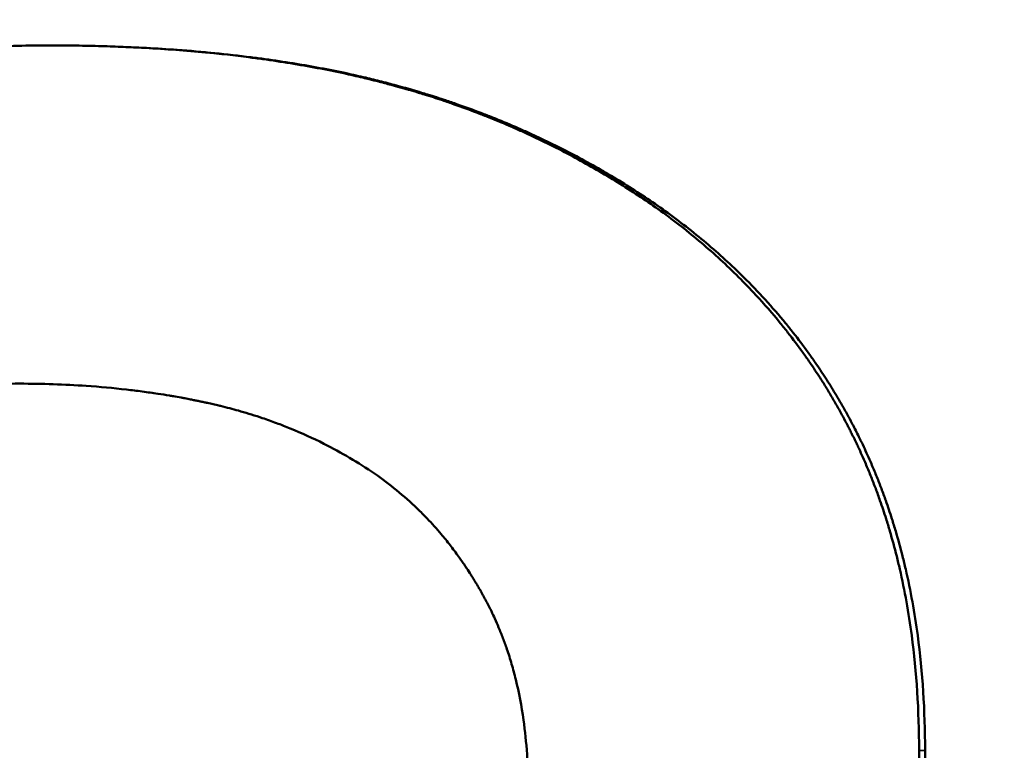
# Model space of a CAD drawing. Units: millimetres. Extents: x 164 to 381, y 294 to 544.
# Drawn here: x 282 to 283, y 488 to 488 of the extents above; entities that cross this region are included whole.
import ezdxf

# ---------------------------------------------------------------- set-up
doc = ezdxf.new("R2010")
doc.units = ezdxf.units.MM
doc.header["$LTSCALE"] = 2
for name, color, linetype, lineweight in [('Quota (ISO)', 7, 'Continuous', 25), ('Visibile (ISO)', 7, 'Continuous', 50), ('Visibile sottile (ISO)', 7, 'Continuous', 35)]:
    doc.layers.add(name, color=color, linetype=linetype, lineweight=lineweight)
doc.styles.add('Testo nota (ISO)', font='tahoma.ttf')
doc.dimstyles.new('Default (ISO)', dxfattribs={"dimscale": 2, "dimtxt": 3.5, "dimasz": 2.5, "dimexe": 3.175, "dimexo": 0, "dimgap": 0.762, "dimtad": 1, "dimrnd": 1e-08, "dimzin": 0, "dimtxsty": 'Testo nota (ISO)', "dimcen": 0.09, "dimdle": 10, "dimclrd": 256, "dimclre": 256, "dimclrt": 256, "dimazin": 0, "dimtfac": 1.001486, "dimtmove": 0, "dimatfit": 3, "dimfxl": 1, "dimtolj": 1, "dimtzin": 0, "dimlwd": -1, "dimlwe": -1, "dimarcsym": 0})

# ---------------------------------------------------------------- blocks, each defined once
blk = doc.blocks.new('*D25')
at = {"layer": 'Defpoints', "color": 0, "transparency": 16777216}
for p in [(299.1647, 534.0264), (265.1812, 478.0264), (299.1647, 478.0264)]:
    blk.add_point(p, dxfattribs=at)
at = {"layer": 'Quota (ISO)', "transparency": 16777216}
for p, q in [((265.1812, 478.0264), (265.1812, 540.3764)), ((299.1647, 478.0264), (299.1647, 540.3764)), ((270.1812, 534.0264), (294.1647, 534.0264))]:
    blk.add_line(p, q, dxfattribs=at)
for points in [[(270.1812, 534.8597), (270.1812, 533.1931), (265.1812, 534.0264)], [(294.1647, 534.8597), (294.1647, 533.1931), (299.1647, 534.0264)]]:
    blk.add_solid(points, dxfattribs=at)
at = {"layer": 'Quota (ISO)', "transparency": 16777216, "insert": (272.2817, 543.5282), "char_height": 7, "attachment_point": 1, "style": 'Testo nota (ISO)'}
blk.add_mtext('\\A1;{Ø }34', dxfattribs=at)

msp = doc.modelspace()

# ---------------------------------------------------------------- linework, layer by layer
at = {"layer": 'Visibile (ISO)'}
msp.add_line((283.0696, 488.1983), (283.0749, 488.1983), dxfattribs=at)
for points, knots in [([(281.4249, 488.1813), (281.4419, 488.1904), (281.4599, 488.1994), (281.4789, 488.2083), (281.4932, 488.2149), (281.508, 488.2215), (281.5234, 488.2279), (281.5388, 488.2344), (281.5548, 488.2408), (281.5714, 488.2471), (281.5769, 488.2492), (281.5824, 488.2513), (281.5881, 488.2534), (281.5994, 488.2576), (281.6109, 488.2617), (281.6227, 488.2658), (281.6286, 488.2679), (281.6345, 488.2699), (281.6406, 488.2719), (281.6526, 488.276), (281.6649, 488.28), (281.6775, 488.284), (281.6837, 488.286), (281.6901, 488.288), (281.6965, 488.29), (281.7061, 488.293), (281.7158, 488.2959), (281.7257, 488.2988), (281.7356, 488.3018), (281.7456, 488.3047), (281.7558, 488.3075), (281.766, 488.3104), (281.7763, 488.3133), (281.7867, 488.3161), (281.7902, 488.3171), (281.7937, 488.318), (281.7972, 488.319), (281.8025, 488.3204), (281.8078, 488.3218), (281.8132, 488.3232), (281.8149, 488.3237), (281.8167, 488.3242), (281.8185, 488.3246), (281.8266, 488.3267), (281.8347, 488.3288), (281.8429, 488.3309), (281.8456, 488.3316), (281.8484, 488.3323), (281.8511, 488.3329), (281.8566, 488.3343), (281.862, 488.3356), (281.8674, 488.337), (281.8711, 488.3378), (281.8747, 488.3387), (281.8783, 488.3396), (281.8801, 488.34), (281.8819, 488.3404), (281.8837, 488.3408), (281.8873, 488.3417), (281.8909, 488.3425), (281.8945, 488.3434), (281.8963, 488.3438), (281.8981, 488.3442), (281.8999, 488.3446), (281.9053, 488.3458), (281.9107, 488.347), (281.9161, 488.3482), (281.9197, 488.349), (281.9233, 488.3498), (281.9269, 488.3506), (281.934, 488.3521), (281.9412, 488.3536), (281.9483, 488.3551), (281.9519, 488.3558), (281.9554, 488.3565), (281.959, 488.3572), (281.9697, 488.3594), (281.9803, 488.3614), (281.9909, 488.3634), (281.998, 488.3647), (282.005, 488.366), (282.0121, 488.3672), (282.0262, 488.3697), (282.0402, 488.372), (282.0541, 488.3742), (282.0611, 488.3753), (282.0681, 488.3763), (282.075, 488.3773), (282.0958, 488.3803), (282.1165, 488.383), (282.1371, 488.3853), (282.1508, 488.3868), (282.1644, 488.3882), (282.178, 488.3894), (282.2052, 488.3919), (282.2321, 488.3938), (282.2587, 488.395), (282.2854, 488.3962), (282.3118, 488.3969), (282.3379, 488.3969)], [0, 0, 0, 0, 0.166667, 0.166667, 0.166667, 0.291667, 0.291667, 0.291667, 0.416667, 0.416667, 0.416667, 0.458333, 0.458333, 0.458333, 0.541667, 0.541667, 0.541667, 0.583333, 0.583333, 0.583333, 0.666667, 0.666667, 0.666667, 0.708333, 0.708333, 0.708333, 0.770833, 0.770833, 0.770833, 0.833333, 0.833333, 0.833333, 0.895833, 0.895833, 0.895833, 0.916667, 0.916667, 0.916667, 0.947917, 0.947917, 0.947917, 0.958333, 0.958333, 0.958333, 1.005208, 1.005208, 1.005208, 1.020833, 1.020833, 1.020833, 1.052083, 1.052083, 1.052083, 1.072917, 1.072917, 1.072917, 1.083333, 1.083333, 1.083333, 1.104167, 1.104167, 1.104167, 1.114583, 1.114583, 1.114583, 1.145833, 1.145833, 1.145833, 1.166667, 1.166667, 1.166667, 1.208333, 1.208333, 1.208333, 1.229167, 1.229167, 1.229167, 1.291667, 1.291667, 1.291667, 1.333333, 1.333333, 1.333333, 1.416667, 1.416667, 1.416667, 1.458333, 1.458333, 1.458333, 1.583333, 1.583333, 1.583333, 1.666667, 1.666667, 1.666667, 1.833333, 1.833333, 1.833333, 2, 2, 2, 2]), ([(282.3379, 488.3969), (282.3644, 488.3969), (282.3903, 488.3964), (282.4156, 488.3955), (282.441, 488.3946), (282.4658, 488.3933), (282.49, 488.3915), (282.5202, 488.3893), (282.5496, 488.3863), (282.5781, 488.3827), (282.5838, 488.382), (282.5895, 488.3812), (282.5951, 488.3804), (282.6064, 488.3789), (282.6175, 488.3772), (282.6284, 488.3754), (282.6339, 488.3745), (282.6394, 488.3736), (282.6448, 488.3727), (282.6556, 488.3708), (282.6663, 488.3688), (282.6769, 488.3666), (282.6821, 488.3656), (282.6874, 488.3645), (282.6926, 488.3634), (282.7004, 488.3617), (282.7081, 488.36), (282.7158, 488.3582), (282.7221, 488.3567), (282.7285, 488.3551), (282.7347, 488.3535), (282.7416, 488.3518), (282.7484, 488.35), (282.7552, 488.3481), (282.757, 488.3476), (282.7589, 488.3471), (282.7607, 488.3466), (282.7644, 488.3456), (282.768, 488.3445), (282.7717, 488.3435), (282.7754, 488.3424), (282.779, 488.3413), (282.7826, 488.3402), (282.7851, 488.3395), (282.7875, 488.3388), (282.7899, 488.338), (282.7971, 488.3358), (282.8043, 488.3335), (282.8115, 488.3311), (282.8162, 488.3295), (282.821, 488.3279), (282.8257, 488.3262), (282.8352, 488.3229), (282.8446, 488.3195), (282.8539, 488.3159), (282.8586, 488.3141), (282.8632, 488.3123), (282.8678, 488.3105), (282.877, 488.3068), (282.8862, 488.303), (282.8953, 488.2991), (282.8998, 488.2971), (282.9044, 488.2951), (282.9089, 488.2931), (282.9224, 488.287), (282.9357, 488.2807), (282.9489, 488.274), (282.9577, 488.2696), (282.9664, 488.2651), (282.975, 488.2604), (282.9923, 488.251), (283.0092, 488.2412), (283.0259, 488.2309), (283.0425, 488.2205), (283.0589, 488.2097), (283.0749, 488.1983)], [0, 0, 0, 0, 0.166667, 0.166667, 0.166667, 0.333333, 0.333333, 0.333333, 0.541667, 0.541667, 0.541667, 0.583333, 0.583333, 0.583333, 0.666667, 0.666667, 0.666667, 0.708333, 0.708333, 0.708333, 0.791667, 0.791667, 0.791667, 0.833333, 0.833333, 0.833333, 0.895833, 0.895833, 0.895833, 0.947917, 0.947917, 0.947917, 1.005208, 1.005208, 1.005208, 1.020833, 1.020833, 1.020833, 1.052083, 1.052083, 1.052083, 1.083333, 1.083333, 1.083333, 1.104167, 1.104167, 1.104167, 1.166667, 1.166667, 1.166667, 1.208333, 1.208333, 1.208333, 1.291667, 1.291667, 1.291667, 1.333333, 1.333333, 1.333333, 1.416667, 1.416667, 1.416667, 1.458333, 1.458333, 1.458333, 1.583333, 1.583333, 1.583333, 1.666667, 1.666667, 1.666667, 1.833333, 1.833333, 1.833333, 2, 2, 2, 2]), ([(282.3379, 488.3969), (282.3639, 488.3968), (282.3893, 488.3964), (282.4142, 488.3955), (282.4394, 488.3946), (282.464, 488.3933), (282.4881, 488.3915), (282.5001, 488.3906), (282.512, 488.3896), (282.5237, 488.3885), (282.5414, 488.3868), (282.5587, 488.3849), (282.5757, 488.3827), (282.5813, 488.382), (282.587, 488.3812), (282.5926, 488.3804), (282.6038, 488.3789), (282.6148, 488.3772), (282.6257, 488.3754), (282.6312, 488.3745), (282.6366, 488.3736), (282.642, 488.3727), (282.6527, 488.3708), (282.6634, 488.3688), (282.6739, 488.3666), (282.6791, 488.3656), (282.6843, 488.3645), (282.6895, 488.3634), (282.6972, 488.3617), (282.7049, 488.36), (282.7125, 488.3582), (282.7151, 488.3576), (282.7176, 488.357), (282.7201, 488.3563), (282.7239, 488.3554), (282.7276, 488.3545), (282.7314, 488.3535), (282.7326, 488.3532), (282.7338, 488.3529), (282.7351, 488.3526), (282.7376, 488.3519), (282.74, 488.3513), (282.7425, 488.3506), (282.7437, 488.3503), (282.745, 488.35), (282.7462, 488.3496), (282.748, 488.3491), (282.7499, 488.3486), (282.7517, 488.3481), (282.7535, 488.3476), (282.7554, 488.3471), (282.7572, 488.3466), (282.7578, 488.3464), (282.7584, 488.3463), (282.759, 488.3461), (282.7608, 488.3456), (282.7627, 488.3451), (282.7645, 488.3445), (282.7657, 488.3442), (282.7669, 488.3438), (282.7681, 488.3435), (282.7718, 488.3424), (282.7754, 488.3413), (282.779, 488.3402), (282.7814, 488.3395), (282.7838, 488.3388), (282.7862, 488.338), (282.7934, 488.3358), (282.8006, 488.3335), (282.8077, 488.3311), (282.8124, 488.3295), (282.8171, 488.3279), (282.8218, 488.3262), (282.8313, 488.3229), (282.8406, 488.3195), (282.8498, 488.3159), (282.8545, 488.3141), (282.8591, 488.3123), (282.8637, 488.3105), (282.8729, 488.3068), (282.882, 488.303), (282.891, 488.2991), (282.8955, 488.2971), (282.9, 488.2951), (282.9045, 488.2931), (282.9179, 488.287), (282.9312, 488.2807), (282.9443, 488.274), (282.953, 488.2696), (282.9617, 488.2651), (282.9702, 488.2604), (282.9874, 488.251), (283.0043, 488.2412), (283.0208, 488.2309), (283.0374, 488.2205), (283.0536, 488.2097), (283.0696, 488.1983)], [0.002152, 0.002152, 0.002152, 0.002152, 0.166667, 0.166667, 0.166667, 0.333333, 0.333333, 0.333333, 0.416667, 0.416667, 0.416667, 0.541667, 0.541667, 0.541667, 0.583333, 0.583333, 0.583333, 0.666667, 0.666667, 0.666667, 0.708333, 0.708333, 0.708333, 0.791667, 0.791667, 0.791667, 0.833333, 0.833333, 0.833333, 0.895833, 0.895833, 0.895833, 0.916667, 0.916667, 0.916667, 0.947917, 0.947917, 0.947917, 0.958333, 0.958333, 0.958333, 0.979167, 0.979167, 0.979167, 0.989583, 0.989583, 0.989583, 1.005208, 1.005208, 1.005208, 1.020833, 1.020833, 1.020833, 1.026042, 1.026042, 1.026042, 1.041667, 1.041667, 1.041667, 1.052083, 1.052083, 1.052083, 1.083333, 1.083333, 1.083333, 1.104167, 1.104167, 1.104167, 1.166667, 1.166667, 1.166667, 1.208333, 1.208333, 1.208333, 1.291667, 1.291667, 1.291667, 1.333333, 1.333333, 1.333333, 1.416667, 1.416667, 1.416667, 1.458333, 1.458333, 1.458333, 1.583333, 1.583333, 1.583333, 1.666667, 1.666667, 1.666667, 1.833333, 1.833333, 1.833333, 2, 2, 2, 2]), ([(283.0696, 488.1983), (283.0865, 488.186), (283.1027, 488.1733), (283.1182, 488.1601), (283.1338, 488.1469), (283.1486, 488.1332), (283.1628, 488.1191), (283.1699, 488.112), (283.1768, 488.1048), (283.1836, 488.0975), (283.1937, 488.0866), (283.2034, 488.0754), (283.2128, 488.0639), (283.2159, 488.0601), (283.219, 488.0562), (283.222, 488.0524), (283.2281, 488.0446), (283.234, 488.0367), (283.2397, 488.0288), (283.2426, 488.0248), (283.2454, 488.0208), (283.2482, 488.0167), (283.2524, 488.0106), (283.2564, 488.0045), (283.2604, 487.9983), (283.2617, 487.9962), (283.2631, 487.9941), (283.2644, 487.9921), (283.267, 487.9879), (283.2695, 487.9837), (283.2721, 487.9795), (283.2733, 487.9774), (283.2746, 487.9753), (283.2758, 487.9731), (283.2783, 487.9689), (283.2808, 487.9646), (283.2832, 487.9603), (283.2844, 487.9581), (283.2856, 487.956), (283.2867, 487.9538), (283.2885, 487.9506), (283.2902, 487.9473), (283.292, 487.944), (283.2925, 487.9429), (283.2931, 487.9418), (283.2937, 487.9407), (283.2945, 487.9391), (283.2954, 487.9374), (283.2962, 487.9358), (283.2971, 487.9341), (283.2979, 487.9324), (283.2987, 487.9308), (283.299, 487.9302), (283.2993, 487.9297), (283.2995, 487.9291), (283.3001, 487.928), (283.3006, 487.9269), (283.3012, 487.9258), (283.3015, 487.9252), (283.3017, 487.9247), (283.302, 487.9241), (283.3025, 487.923), (283.3031, 487.9219), (283.3036, 487.9207), (283.3039, 487.9202), (283.3041, 487.9196), (283.3044, 487.9191), (283.3052, 487.9174), (283.306, 487.9157), (283.3068, 487.914), (283.3073, 487.9129), (283.3078, 487.9117), (283.3084, 487.9106), (283.3099, 487.9072), (283.3114, 487.9038), (283.3129, 487.9004), (283.314, 487.8981), (283.3149, 487.8958), (283.3159, 487.8935), (283.3179, 487.8888), (283.3198, 487.8842), (283.3217, 487.8795), (283.3226, 487.8772), (283.3235, 487.8748), (283.3244, 487.8725), (283.3263, 487.8678), (283.328, 487.863), (283.3298, 487.8583), (283.3306, 487.8559), (283.3315, 487.8535), (283.3323, 487.8511), (283.3349, 487.8439), (283.3373, 487.8366), (283.3396, 487.8293), (283.3412, 487.8244), (283.3427, 487.8194), (283.3441, 487.8145), (283.347, 487.8045), (283.3498, 487.7945), (283.3523, 487.7843), (283.3536, 487.7792), (283.3548, 487.7741), (283.356, 487.7689), (283.3619, 487.7432), (283.3667, 487.7166), (283.3704, 487.6892), (283.3762, 487.6454), (283.3791, 487.5995), (283.3791, 487.5516)], [0, 0, 0, 0, 0.166667, 0.166667, 0.166667, 0.333333, 0.333333, 0.333333, 0.416667, 0.416667, 0.416667, 0.541667, 0.541667, 0.541667, 0.583333, 0.583333, 0.583333, 0.666667, 0.666667, 0.666667, 0.708333, 0.708333, 0.708333, 0.770833, 0.770833, 0.770833, 0.791667, 0.791667, 0.791667, 0.833333, 0.833333, 0.833333, 0.854167, 0.854167, 0.854167, 0.895833, 0.895833, 0.895833, 0.916667, 0.916667, 0.916667, 0.947917, 0.947917, 0.947917, 0.958333, 0.958333, 0.958333, 0.973958, 0.973958, 0.973958, 0.989583, 0.989583, 0.989583, 0.994792, 0.994792, 0.994792, 1.005208, 1.005208, 1.005208, 1.010417, 1.010417, 1.010417, 1.020833, 1.020833, 1.020833, 1.026042, 1.026042, 1.026042, 1.041667, 1.041667, 1.041667, 1.052083, 1.052083, 1.052083, 1.083333, 1.083333, 1.083333, 1.104167, 1.104167, 1.104167, 1.145833, 1.145833, 1.145833, 1.166667, 1.166667, 1.166667, 1.208333, 1.208333, 1.208333, 1.229167, 1.229167, 1.229167, 1.291667, 1.291667, 1.291667, 1.333333, 1.333333, 1.333333, 1.416667, 1.416667, 1.416667, 1.458333, 1.458333, 1.458333, 1.666667, 1.666667, 1.666667, 2, 2, 2, 2]), ([(283.0749, 488.1983), (283.0919, 488.186), (283.1082, 488.1733), (283.1239, 488.1601), (283.1395, 488.1469), (283.1544, 488.1332), (283.1687, 488.1191), (283.1865, 488.1014), (283.2033, 488.083), (283.219, 488.0639), (283.2221, 488.0601), (283.2252, 488.0562), (283.2283, 488.0524), (283.2344, 488.0446), (283.2403, 488.0367), (283.2461, 488.0288), (283.249, 488.0248), (283.2518, 488.0208), (283.2546, 488.0167), (283.2588, 488.0106), (283.2629, 488.0045), (283.2669, 487.9983), (283.2709, 487.9921), (283.2748, 487.9858), (283.2786, 487.9795), (283.2824, 487.9732), (283.2862, 487.9668), (283.2898, 487.9603), (283.291, 487.9581), (283.2922, 487.956), (283.2934, 487.9538), (283.2951, 487.9506), (283.2969, 487.9473), (283.2986, 487.944), (283.2992, 487.9429), (283.2998, 487.9418), (283.3004, 487.9407), (283.3029, 487.9358), (283.3054, 487.9308), (283.3079, 487.9258), (283.3087, 487.9241), (283.3095, 487.9224), (283.3104, 487.9207), (283.312, 487.9174), (283.3136, 487.914), (283.3151, 487.9106), (283.3167, 487.9072), (283.3182, 487.9038), (283.3197, 487.9004), (283.3208, 487.8981), (283.3217, 487.8958), (283.3227, 487.8935), (283.3247, 487.8888), (283.3266, 487.8842), (283.3285, 487.8795), (283.3295, 487.8772), (283.3304, 487.8748), (283.3313, 487.8725), (283.3331, 487.8678), (283.3349, 487.863), (283.3367, 487.8583), (283.3375, 487.8559), (283.3384, 487.8535), (283.3392, 487.8511), (283.3418, 487.8439), (283.3442, 487.8366), (283.3466, 487.8293), (283.3481, 487.8244), (283.3496, 487.8194), (283.3511, 487.8145), (283.354, 487.8045), (283.3568, 487.7945), (283.3594, 487.7843), (283.3606, 487.7792), (283.3619, 487.7741), (283.3631, 487.7689), (283.369, 487.7432), (283.3738, 487.7166), (283.3775, 487.6892), (283.3834, 487.6454), (283.3863, 487.5995), (283.3863, 487.5516)], [0, 0, 0, 0, 0.166667, 0.166667, 0.166667, 0.333333, 0.333333, 0.333333, 0.541667, 0.541667, 0.541667, 0.583333, 0.583333, 0.583333, 0.666667, 0.666667, 0.666667, 0.708333, 0.708333, 0.708333, 0.770833, 0.770833, 0.770833, 0.833333, 0.833333, 0.833333, 0.895833, 0.895833, 0.895833, 0.916667, 0.916667, 0.916667, 0.947917, 0.947917, 0.947917, 0.958333, 0.958333, 0.958333, 1.005208, 1.005208, 1.005208, 1.020833, 1.020833, 1.020833, 1.052083, 1.052083, 1.052083, 1.083333, 1.083333, 1.083333, 1.104167, 1.104167, 1.104167, 1.145833, 1.145833, 1.145833, 1.166667, 1.166667, 1.166667, 1.208333, 1.208333, 1.208333, 1.229167, 1.229167, 1.229167, 1.291667, 1.291667, 1.291667, 1.333333, 1.333333, 1.333333, 1.416667, 1.416667, 1.416667, 1.458333, 1.458333, 1.458333, 1.666667, 1.666667, 1.666667, 2, 2, 2, 2]), ([(282.3011, 487.9913), (282.2869, 487.9913), (282.2727, 487.991), (282.2586, 487.9904), (282.2444, 487.9898), (282.2303, 487.989), (282.2161, 487.9878), (282.1985, 487.9864), (282.1808, 487.9845), (282.1632, 487.9821), (282.1597, 487.9816), (282.1562, 487.9812), (282.1526, 487.9806), (282.1456, 487.9796), (282.1386, 487.9786), (282.1315, 487.9774), (282.128, 487.9768), (282.1245, 487.9762), (282.121, 487.9756), (282.1157, 487.9747), (282.1104, 487.9737), (282.1051, 487.9727), (282.0999, 487.9717), (282.0946, 487.9707), (282.0893, 487.9696), (282.0849, 487.9687), (282.0805, 487.9678), (282.0762, 487.9668), (282.0753, 487.9666), (282.0744, 487.9664), (282.0735, 487.9662), (282.0691, 487.9653), (282.0647, 487.9643), (282.0604, 487.9632), (282.0595, 487.963), (282.0586, 487.9628), (282.0577, 487.9626), (282.0551, 487.962), (282.0525, 487.9614), (282.0498, 487.9607), (282.0485, 487.9604), (282.0472, 487.9601), (282.0459, 487.9597), (282.0446, 487.9594), (282.0433, 487.9591), (282.042, 487.9588), (282.0402, 487.9583), (282.0385, 487.9579), (282.0367, 487.9574), (282.0358, 487.9572), (282.035, 487.957), (282.0341, 487.9568), (282.0323, 487.9563), (282.0306, 487.9559), (282.0288, 487.9554), (282.028, 487.9552), (282.0271, 487.955), (282.0262, 487.9547), (282.0245, 487.9543), (282.0227, 487.9538), (282.021, 487.9534), (282.0201, 487.9531), (282.0192, 487.9529), (282.0183, 487.9527), (282.0157, 487.952), (282.0131, 487.9513), (282.0105, 487.9506), (282.0087, 487.9501), (282.007, 487.9497), (282.0053, 487.9492), (282.0018, 487.9482), (281.9983, 487.9473), (281.9948, 487.9463), (281.9931, 487.9458), (281.9913, 487.9454), (281.9896, 487.9449), (281.9844, 487.9434), (281.9792, 487.9419), (281.974, 487.9404), (281.9705, 487.9394), (281.967, 487.9384), (281.9635, 487.9374), (281.9566, 487.9353), (281.9497, 487.9332), (281.9428, 487.9311), (281.9393, 487.93), (281.9359, 487.929), (281.9324, 487.9279), (281.9221, 487.9246), (281.9117, 487.9213), (281.9014, 487.9179), (281.8945, 487.9156), (281.8877, 487.9133), (281.8808, 487.9109), (281.8671, 487.9062), (281.8535, 487.9013), (281.8398, 487.8962), (281.8262, 487.8912), (281.8126, 487.886), (281.7991, 487.8806)], [0, 0, 0, 0, 0.166667, 0.166667, 0.166667, 0.333333, 0.333333, 0.333333, 0.541667, 0.541667, 0.541667, 0.583333, 0.583333, 0.583333, 0.666667, 0.666667, 0.666667, 0.708333, 0.708333, 0.708333, 0.770833, 0.770833, 0.770833, 0.833333, 0.833333, 0.833333, 0.885417, 0.885417, 0.885417, 0.895833, 0.895833, 0.895833, 0.947917, 0.947917, 0.947917, 0.958333, 0.958333, 0.958333, 0.989583, 0.989583, 0.989583, 1.005208, 1.005208, 1.005208, 1.020833, 1.020833, 1.020833, 1.041667, 1.041667, 1.041667, 1.052083, 1.052083, 1.052083, 1.072917, 1.072917, 1.072917, 1.083333, 1.083333, 1.083333, 1.104167, 1.104167, 1.104167, 1.114583, 1.114583, 1.114583, 1.145833, 1.145833, 1.145833, 1.166667, 1.166667, 1.166667, 1.208333, 1.208333, 1.208333, 1.229167, 1.229167, 1.229167, 1.291667, 1.291667, 1.291667, 1.333333, 1.333333, 1.333333, 1.416667, 1.416667, 1.416667, 1.458333, 1.458333, 1.458333, 1.583333, 1.583333, 1.583333, 1.666667, 1.666667, 1.666667, 1.833333, 1.833333, 1.833333, 2, 2, 2, 2]), ([(282.7264, 487.8835), (282.7166, 487.8901), (282.7067, 487.8964), (282.6966, 487.9024), (282.6864, 487.9083), (282.6761, 487.9139), (282.6656, 487.9193), (282.6525, 487.9259), (282.6391, 487.932), (282.6254, 487.9376), (282.6226, 487.9387), (282.6199, 487.9398), (282.6171, 487.9409), (282.6116, 487.9431), (282.606, 487.9451), (282.6004, 487.9471), (282.5976, 487.9481), (282.5948, 487.9491), (282.5919, 487.9501), (282.5877, 487.9515), (282.5834, 487.9529), (282.5791, 487.9542), (282.5748, 487.9556), (282.5705, 487.9569), (282.5661, 487.9581), (282.5625, 487.9592), (282.5589, 487.9602), (282.5552, 487.9612), (282.5545, 487.9614), (282.5537, 487.9616), (282.553, 487.9617), (282.5493, 487.9627), (282.5456, 487.9636), (282.5419, 487.9645), (282.5412, 487.9647), (282.5405, 487.9649), (282.5397, 487.9651), (282.5375, 487.9656), (282.5353, 487.9661), (282.533, 487.9666), (282.5319, 487.9669), (282.5308, 487.9672), (282.5297, 487.9674), (282.5285, 487.9677), (282.5274, 487.9679), (282.5263, 487.9681), (282.5248, 487.9685), (282.5233, 487.9688), (282.5218, 487.9691), (282.521, 487.9693), (282.5203, 487.9694), (282.5195, 487.9696), (282.518, 487.9699), (282.5165, 487.9702), (282.515, 487.9705), (282.5142, 487.9707), (282.5135, 487.9709), (282.5127, 487.971), (282.5112, 487.9713), (282.5097, 487.9716), (282.5082, 487.9719), (282.5074, 487.9721), (282.5067, 487.9722), (282.5059, 487.9724), (282.5036, 487.9728), (282.5013, 487.9732), (282.499, 487.9737), (282.4975, 487.974), (282.496, 487.9742), (282.4945, 487.9745), (282.4914, 487.9751), (282.4883, 487.9756), (282.4853, 487.9762), (282.4837, 487.9764), (282.4822, 487.9767), (282.4806, 487.9769), (282.476, 487.9777), (282.4714, 487.9785), (282.4667, 487.9792), (282.4636, 487.9796), (282.4605, 487.9801), (282.4574, 487.9805), (282.4511, 487.9814), (282.4448, 487.9823), (282.4385, 487.9831), (282.4354, 487.9834), (282.4322, 487.9838), (282.429, 487.9842), (282.4131, 487.986), (282.3971, 487.9875), (282.3808, 487.9886), (282.3547, 487.9904), (282.3282, 487.9913), (282.3011, 487.9913)], [0, 0, 0, 0, 0.166667, 0.166667, 0.166667, 0.333333, 0.333333, 0.333333, 0.541667, 0.541667, 0.541667, 0.583333, 0.583333, 0.583333, 0.666667, 0.666667, 0.666667, 0.708333, 0.708333, 0.708333, 0.770833, 0.770833, 0.770833, 0.833333, 0.833333, 0.833333, 0.885417, 0.885417, 0.885417, 0.895833, 0.895833, 0.895833, 0.947917, 0.947917, 0.947917, 0.958333, 0.958333, 0.958333, 0.989583, 0.989583, 0.989583, 1.005208, 1.005208, 1.005208, 1.020833, 1.020833, 1.020833, 1.041667, 1.041667, 1.041667, 1.052083, 1.052083, 1.052083, 1.072917, 1.072917, 1.072917, 1.083333, 1.083333, 1.083333, 1.104167, 1.104167, 1.104167, 1.114583, 1.114583, 1.114583, 1.145833, 1.145833, 1.145833, 1.166667, 1.166667, 1.166667, 1.208333, 1.208333, 1.208333, 1.229167, 1.229167, 1.229167, 1.291667, 1.291667, 1.291667, 1.333333, 1.333333, 1.333333, 1.416667, 1.416667, 1.416667, 1.458333, 1.458333, 1.458333, 1.666667, 1.666667, 1.666667, 2, 2, 2, 2]), ([(282.9106, 487.5034), (282.9106, 487.5182), (282.9102, 487.5327), (282.9092, 487.5468), (282.9083, 487.5609), (282.9068, 487.5746), (282.905, 487.588), (282.9026, 487.6048), (282.8995, 487.621), (282.8957, 487.6366), (282.8949, 487.6397), (282.8941, 487.6428), (282.8933, 487.6459), (282.8916, 487.6521), (282.8898, 487.6582), (282.888, 487.6641), (282.887, 487.6671), (282.886, 487.6701), (282.885, 487.6731), (282.8835, 487.6775), (282.882, 487.6819), (282.8803, 487.6862), (282.8787, 487.6905), (282.877, 487.6948), (282.8752, 487.699), (282.8737, 487.7025), (282.8722, 487.706), (282.8706, 487.7095), (282.8703, 487.7102), (282.87, 487.7108), (282.8697, 487.7115), (282.8683, 487.7146), (282.8668, 487.7177), (282.8653, 487.7207), (282.8648, 487.7217), (282.8643, 487.7227), (282.8638, 487.7238), (282.8628, 487.7258), (282.8617, 487.7278), (282.8607, 487.7298), (282.8602, 487.7308), (282.8596, 487.7317), (282.8591, 487.7327), (282.8586, 487.7337), (282.858, 487.7347), (282.8575, 487.7357), (282.8569, 487.7367), (282.8564, 487.7376), (282.8559, 487.7386), (282.8553, 487.7396), (282.8548, 487.7406), (282.8542, 487.7415), (282.854, 487.7419), (282.8539, 487.7422), (282.8537, 487.7425), (282.8531, 487.7435), (282.8526, 487.7444), (282.852, 487.7454), (282.8516, 487.746), (282.8513, 487.7467), (282.8509, 487.7473), (282.8502, 487.7486), (282.8494, 487.7499), (282.8487, 487.7511), (282.8483, 487.7518), (282.8479, 487.7524), (282.8475, 487.753), (282.8464, 487.7549), (282.8452, 487.7568), (282.8441, 487.7586), (282.8433, 487.7599), (282.8425, 487.7611), (282.8417, 487.7623), (282.8402, 487.7648), (282.8386, 487.7673), (282.837, 487.7697), (282.8362, 487.7709), (282.8354, 487.7721), (282.8346, 487.7733), (282.8322, 487.7769), (282.8297, 487.7804), (282.8272, 487.7839), (282.8255, 487.7862), (282.8239, 487.7885), (282.8221, 487.7908), (282.8187, 487.7954), (282.8153, 487.7999), (282.8117, 487.8043), (282.8099, 487.8065), (282.8081, 487.8086), (282.8063, 487.8108), (282.8009, 487.8173), (282.7953, 487.8235), (282.7895, 487.8296), (282.7856, 487.8336), (282.7817, 487.8376), (282.7777, 487.8414), (282.7698, 487.8491), (282.7615, 487.8565), (282.7529, 487.8635), (282.7444, 487.8705), (282.7355, 487.8772), (282.7264, 487.8835)], [0, 0, 0, 0, 0.166667, 0.166667, 0.166667, 0.333333, 0.333333, 0.333333, 0.541667, 0.541667, 0.541667, 0.583333, 0.583333, 0.583333, 0.666667, 0.666667, 0.666667, 0.708333, 0.708333, 0.708333, 0.770833, 0.770833, 0.770833, 0.833333, 0.833333, 0.833333, 0.885417, 0.885417, 0.885417, 0.895833, 0.895833, 0.895833, 0.942708, 0.942708, 0.942708, 0.958333, 0.958333, 0.958333, 0.989583, 0.989583, 0.989583, 1.005208, 1.005208, 1.005208, 1.020833, 1.020833, 1.020833, 1.036458, 1.036458, 1.036458, 1.052083, 1.052083, 1.052083, 1.057292, 1.057292, 1.057292, 1.072917, 1.072917, 1.072917, 1.083333, 1.083333, 1.083333, 1.104167, 1.104167, 1.104167, 1.114583, 1.114583, 1.114583, 1.145833, 1.145833, 1.145833, 1.166667, 1.166667, 1.166667, 1.208333, 1.208333, 1.208333, 1.229167, 1.229167, 1.229167, 1.291667, 1.291667, 1.291667, 1.333333, 1.333333, 1.333333, 1.416667, 1.416667, 1.416667, 1.458333, 1.458333, 1.458333, 1.583333, 1.583333, 1.583333, 1.666667, 1.666667, 1.666667, 1.833333, 1.833333, 1.833333, 2, 2, 2, 2]), ([(283.3791, 487.5516), (283.3791, 487.5195), (283.3774, 487.488), (283.3739, 487.4572), (283.3713, 487.434), (283.3677, 487.4113), (283.3631, 487.3889), (283.3616, 487.3814), (283.3599, 487.374), (283.3582, 487.3666), (283.3547, 487.3519), (283.3508, 487.3373), (283.3464, 487.3229), (283.3442, 487.3156), (283.3419, 487.3085), (283.3395, 487.3013), (283.3347, 487.2871), (283.3295, 487.273), (283.3238, 487.259), (283.321, 487.2521), (283.3181, 487.2451), (283.315, 487.2382), (283.3089, 487.2245), (283.3023, 487.2109), (283.2954, 487.1974), (283.2919, 487.1907), (283.2883, 487.184), (283.2846, 487.1774), (283.279, 487.1674), (283.2732, 487.1575), (283.2671, 487.1478), (283.2651, 487.1445), (283.2631, 487.1413), (283.261, 487.138), (283.2569, 487.1315), (283.2526, 487.1251), (283.2482, 487.1187), (283.2461, 487.1155), (283.2438, 487.1123), (283.2416, 487.1091), (283.2383, 487.1044), (283.2348, 487.0996), (283.2314, 487.0949), (283.2302, 487.0933), (283.229, 487.0918), (283.2279, 487.0902), (283.2255, 487.0871), (283.2231, 487.0839), (283.2207, 487.0808), (283.2195, 487.0793), (283.2183, 487.0777), (283.2171, 487.0762), (283.2147, 487.0731), (283.2122, 487.07), (283.2098, 487.0669), (283.2085, 487.0653), (283.2073, 487.0638), (283.206, 487.0623), (283.2041, 487.06), (283.2022, 487.0577), (283.2003, 487.0554), (283.1984, 487.0531), (283.1965, 487.0508), (283.1945, 487.0485), (283.1939, 487.0477), (283.1932, 487.047), (283.1926, 487.0462), (283.1913, 487.0447), (283.19, 487.0432), (283.1887, 487.0417), (283.188, 487.0409), (283.1873, 487.0402), (283.1867, 487.0394), (283.1854, 487.0379), (283.1841, 487.0364), (283.1827, 487.0349), (283.1821, 487.0342), (283.1814, 487.0334), (283.1808, 487.0327), (283.1788, 487.0304), (283.1768, 487.0282), (283.1748, 487.026), (283.1734, 487.0245), (283.1721, 487.0231), (283.1708, 487.0216), (283.1681, 487.0187), (283.1654, 487.0158), (283.1627, 487.0129), (283.1614, 487.0115), (283.16, 487.0101), (283.1587, 487.0087), (283.156, 487.0058), (283.1532, 487.003), (283.1505, 487.0002), (283.1492, 486.9988), (283.1478, 486.9974), (283.1464, 486.996), (283.1423, 486.9918), (283.1382, 486.9877), (283.134, 486.9837), (283.1312, 486.981), (283.1284, 486.9783), (283.1257, 486.9756), (283.1201, 486.9703), (283.1144, 486.9651), (283.1087, 486.96), (283.1059, 486.9574), (283.1031, 486.9548), (283.1002, 486.9523), (283.0916, 486.9448), (283.0829, 486.9374), (283.0741, 486.9303), (283.0683, 486.9255), (283.0624, 486.9209), (283.0564, 486.9163), (283.0446, 486.9072), (283.0325, 486.8984), (283.0202, 486.89), (283.0141, 486.8858), (283.008, 486.8817), (283.0018, 486.8777), (282.9893, 486.8697), (282.9767, 486.862), (282.964, 486.8548), (282.9576, 486.8511), (282.9511, 486.8476), (282.9447, 486.8442), (282.9317, 486.8373), (282.9186, 486.8307), (282.9053, 486.8246), (282.8986, 486.8215), (282.892, 486.8185), (282.8852, 486.8157), (282.865, 486.807), (282.8444, 486.7992), (282.8234, 486.7922), (282.7953, 486.7829), (282.7666, 486.7751), (282.7372, 486.7688)], [0, 0, 0, 0, 0.166667, 0.166667, 0.166667, 0.291667, 0.291667, 0.291667, 0.333333, 0.333333, 0.333333, 0.416667, 0.416667, 0.416667, 0.458333, 0.458333, 0.458333, 0.541667, 0.541667, 0.541667, 0.583333, 0.583333, 0.583333, 0.666667, 0.666667, 0.666667, 0.708333, 0.708333, 0.708333, 0.770833, 0.770833, 0.770833, 0.791667, 0.791667, 0.791667, 0.833333, 0.833333, 0.833333, 0.854167, 0.854167, 0.854167, 0.885417, 0.885417, 0.885417, 0.895833, 0.895833, 0.895833, 0.916667, 0.916667, 0.916667, 0.927083, 0.927083, 0.927083, 0.947917, 0.947917, 0.947917, 0.958333, 0.958333, 0.958333, 0.973958, 0.973958, 0.973958, 0.989583, 0.989583, 0.989583, 0.994792, 0.994792, 0.994792, 1.005208, 1.005208, 1.005208, 1.010417, 1.010417, 1.010417, 1.020833, 1.020833, 1.020833, 1.026042, 1.026042, 1.026042, 1.041667, 1.041667, 1.041667, 1.052083, 1.052083, 1.052083, 1.072917, 1.072917, 1.072917, 1.083333, 1.083333, 1.083333, 1.104167, 1.104167, 1.104167, 1.114583, 1.114583, 1.114583, 1.145833, 1.145833, 1.145833, 1.166667, 1.166667, 1.166667, 1.208333, 1.208333, 1.208333, 1.229167, 1.229167, 1.229167, 1.291667, 1.291667, 1.291667, 1.333333, 1.333333, 1.333333, 1.416667, 1.416667, 1.416667, 1.458333, 1.458333, 1.458333, 1.541667, 1.541667, 1.541667, 1.583333, 1.583333, 1.583333, 1.666667, 1.666667, 1.666667, 1.708333, 1.708333, 1.708333, 1.833333, 1.833333, 1.833333, 2, 2, 2, 2]), ([(283.3863, 487.5516), (283.3863, 487.5195), (283.3846, 487.488), (283.381, 487.4572), (283.3784, 487.434), (283.3748, 487.4113), (283.3702, 487.3889), (283.3656, 487.3665), (283.36, 487.3445), (283.3534, 487.3229), (283.3512, 487.3156), (283.3489, 487.3085), (283.3465, 487.3013), (283.3417, 487.2871), (283.3364, 487.273), (283.3307, 487.259), (283.3278, 487.2521), (283.3249, 487.2451), (283.3218, 487.2382), (283.3157, 487.2245), (283.3091, 487.2109), (283.3021, 487.1974), (283.2985, 487.1907), (283.2949, 487.184), (283.2912, 487.1774), (283.2856, 487.1674), (283.2798, 487.1575), (283.2737, 487.1478), (283.2676, 487.138), (283.2612, 487.1283), (283.2547, 487.1187), (283.2492, 487.1107), (283.2435, 487.1028), (283.2377, 487.0949), (283.2365, 487.0933), (283.2353, 487.0918), (283.2342, 487.0902), (283.2283, 487.0824), (283.2222, 487.0746), (283.2159, 487.0669), (283.2147, 487.0653), (283.2134, 487.0638), (283.2122, 487.0623), (283.2084, 487.0576), (283.2045, 487.0531), (283.2006, 487.0485), (283.1987, 487.0462), (283.1967, 487.0439), (283.1947, 487.0417), (283.1927, 487.0394), (283.1908, 487.0371), (283.1888, 487.0349), (283.1861, 487.0319), (283.1834, 487.029), (283.1808, 487.026), (283.1794, 487.0245), (283.1781, 487.0231), (283.1767, 487.0216), (283.174, 487.0187), (283.1713, 487.0158), (283.1686, 487.0129), (283.1673, 487.0115), (283.1659, 487.0101), (283.1646, 487.0087), (283.1618, 487.0058), (283.1591, 487.003), (283.1563, 487.0002), (283.155, 486.9988), (283.1536, 486.9974), (283.1522, 486.996), (283.1481, 486.9918), (283.1439, 486.9877), (283.1397, 486.9837), (283.137, 486.981), (283.1342, 486.9783), (283.1313, 486.9756), (283.1257, 486.9703), (283.12, 486.9651), (283.1143, 486.96), (283.1115, 486.9574), (283.1086, 486.9548), (283.1057, 486.9523), (283.0971, 486.9448), (283.0884, 486.9374), (283.0795, 486.9303), (283.0736, 486.9255), (283.0677, 486.9209), (283.0617, 486.9163), (283.0498, 486.9072), (283.0376, 486.8984), (283.0253, 486.89), (283.0192, 486.8858), (283.013, 486.8817), (283.0067, 486.8777), (282.9942, 486.8697), (282.9815, 486.862), (282.9687, 486.8548), (282.9623, 486.8511), (282.9558, 486.8476), (282.9493, 486.8442), (282.9363, 486.8373), (282.9231, 486.8307), (282.9097, 486.8246), (282.903, 486.8215), (282.8963, 486.8185), (282.8895, 486.8157), (282.8691, 486.807), (282.8484, 486.7992), (282.8273, 486.7922), (282.7991, 486.7829), (282.7702, 486.7751), (282.7406, 486.7688)], [0, 0, 0, 0, 0.166667, 0.166667, 0.166667, 0.291667, 0.291667, 0.291667, 0.416667, 0.416667, 0.416667, 0.458333, 0.458333, 0.458333, 0.541667, 0.541667, 0.541667, 0.583333, 0.583333, 0.583333, 0.666667, 0.666667, 0.666667, 0.708333, 0.708333, 0.708333, 0.770833, 0.770833, 0.770833, 0.833333, 0.833333, 0.833333, 0.885417, 0.885417, 0.885417, 0.895833, 0.895833, 0.895833, 0.947917, 0.947917, 0.947917, 0.958333, 0.958333, 0.958333, 0.989583, 0.989583, 0.989583, 1.005208, 1.005208, 1.005208, 1.020833, 1.020833, 1.020833, 1.041667, 1.041667, 1.041667, 1.052083, 1.052083, 1.052083, 1.072917, 1.072917, 1.072917, 1.083333, 1.083333, 1.083333, 1.104167, 1.104167, 1.104167, 1.114583, 1.114583, 1.114583, 1.145833, 1.145833, 1.145833, 1.166667, 1.166667, 1.166667, 1.208333, 1.208333, 1.208333, 1.229167, 1.229167, 1.229167, 1.291667, 1.291667, 1.291667, 1.333333, 1.333333, 1.333333, 1.416667, 1.416667, 1.416667, 1.458333, 1.458333, 1.458333, 1.541667, 1.541667, 1.541667, 1.583333, 1.583333, 1.583333, 1.666667, 1.666667, 1.666667, 1.708333, 1.708333, 1.708333, 1.833333, 1.833333, 1.833333, 2, 2, 2, 2])]:
    msp.add_open_spline(points, degree=3, knots=knots, dxfattribs=at)
at = {"layer": 'Visibile sottile (ISO)'}
msp.add_line((283.3791, 487.5516), (283.3863, 487.5516), dxfattribs=at)

# ---------------------------------------------------------------- dimensions: what is measured, and where the dimension line sits
at = {"layer": 'Quota (ISO)'}
dim = msp.add_linear_dim(base=(299.1647, 534.0264), p1=(265.1812, 478.0264), p2=(299.1647, 478.0264), angle=180, text='{Ø }<>', dimstyle='Default (ISO)', override={"dimdec": 0, "dimtp": 0, "dimtm": 0, "dimtdec": 0, "dimtofl": 0, "dimatfit": 1}, dxfattribs=at)
dim.commit()
dim.dimension.update_dxf_attribs({"geometry": '*D25', "text_midpoint": (282.1729, 534.0264), "dimtype": 160})

doc.saveas('drawing.dxf')
